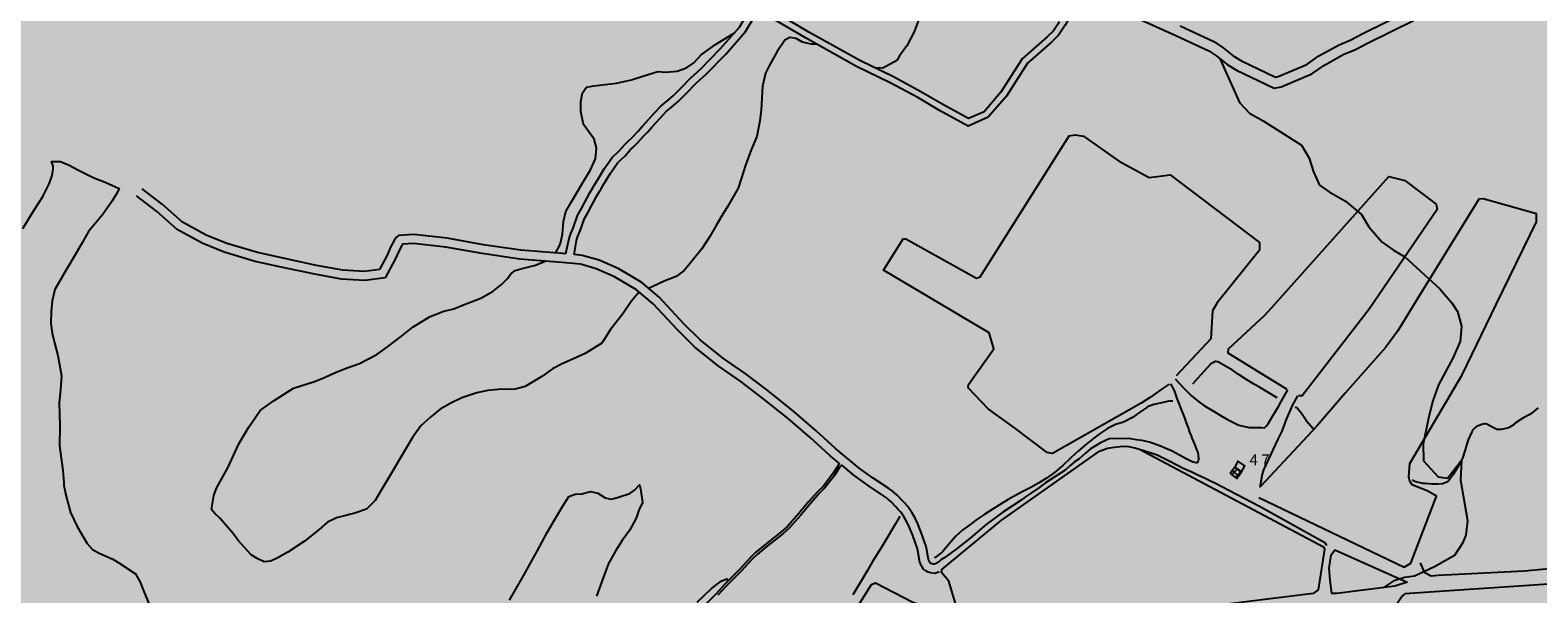
# Model space of a CAD drawing. Extents: x 1477998 to 1483290, y 5059787 to 5068124.
# Drawn here: x 1481257 to 1481940, y 5064980 to 5065236 of the extents above; entities that cross this region are included whole.
import ezdxf

# ---------------------------------------------------------------- set-up
doc = ezdxf.new("R2010")
doc.units = 0
doc.header["$LTSCALE"] = 5
doc.header["$MEASUREMENT"] = 0
doc.layers.add('xcon', color=7, linetype='Continuous')

# ---------------------------------------------------------------- blocks, each defined once
blk = doc.blocks.new('VTAV5000_1937')
for p, q in [((3501.148, 3334.242), (3503.789, 3336.887)), ((3504.211, 3333.59), (3501.562, 3336.23)), ((3502.781, 3333.047), (3505.43, 3335.695)), ((3505.406, 3335.219), (3503.594, 3337.031))]:
    blk.add_line(p, q)

msp = doc.modelspace()

# ---------------------------------------------------------------- hatches: boundary and pattern name
at = {"layer": 'xcon'}
h = msp.add_hatch(dxfattribs=at)
h.set_pattern_fill('HEX', color=96, scale=100, style=0)
h.paths.add_polyline_path([(1481914.113, 5064627.522), (1481866.413, 5064624.447), (1481744.952, 5064648.899), (1481846.037, 5064740.222), (1481854.345, 5064776.197), (1481735.258, 5064830.16), (1481642.482, 5064827.393), (1481596.785, 5064745.756), (1481438.926, 5064774.813), (1481158.697, 5064877.496), (1481212.702, 5065091.965), (1480931.602, 5065208.194), (1480987.723, 5065297.004), (1481034.224, 5065325.768), (1481067.439, 5065345.682), (1481063.01, 5065535.969), (1481078.51, 5065586.86), (1481231.299, 5065624.475), (1481384.088, 5065535.969), (1481570.093, 5065726.256), (1481884.528, 5065555.883), (1481979.744, 5065646.601), (1482070.939, 5065622.499), (1482272.443, 5065571.608), (1482194.942, 5065536.206), (1482155.084, 5065449.913), (1482144.012, 5065390.172), (1482055.204, 5065099.184), (1481997.766, 5065057.92), (1481972.881, 5065054.095), (1481959.988, 5064979.702), (1481946.702, 5064942.087), (1481940.045, 5064907.207), (1481941.169, 5064880.995), (1481937.796, 5064854.783), (1481936.814, 5064824.538), (1481937.893, 5064790.511), (1481931.073, 5064765.03), (1481923.364, 5064749.326), (1481922.344, 5064698.697), (1481926.773, 5064661.082), (1481922.354, 5064658.445)])

# ---------------------------------------------------------------- linework, layer by layer
for points in [[(1481551.727, 5065209.59), (1481556.086, 5065214.121), (1481560.687, 5065218.238), (1481569.414, 5065227.176), (1481578.125, 5065237.039), (1481585.625, 5065249.684), (1481591.969, 5065260.684), (1481596.367, 5065268.094), (1481601.398, 5065274.785), (1481605.883, 5065279.461), (1481617.945, 5065296.078), (1481629.656, 5065307.539), (1481639.719, 5065317.445), (1481650.445, 5065326.199), (1481654.594, 5065330.238), (1481657.281, 5065334.316)], [(1481722.898, 5065252.539), (1481719.242, 5065254), (1481714.383, 5065256.621), (1481706.687, 5065257.449), (1481703.469, 5065257.199), (1481700.156, 5065255.699), (1481694.953, 5065250.172), (1481693.148, 5065247.809), (1481691.5, 5065248.801), (1481686.344, 5065251.059), (1481678.961, 5065253.512), (1481674.367, 5065255.48), (1481669.812, 5065255.73), (1481665.852, 5065254.391), (1481663.461, 5065250.801), (1481660.969, 5065244.672), (1481657.352, 5065234.859), (1481654.023, 5065228.66), (1481650.687, 5065224.09), (1481649.437, 5065221.98), (1481643.07, 5065218.5), (1481639.414, 5065218.664)], [(1481554.172, 5065207.187), (1481558.469, 5065211.648), (1481563.062, 5065215.758), (1481571.93, 5065224.84), (1481580.914, 5065235.012), (1481586.75, 5065244.852)], [(1481730.477, 5065247.219), (1481728.555, 5065244.223), (1481727.812, 5065241.68), (1481725.719, 5065237.895), (1481722.758, 5065233.469), (1481719.648, 5065230.43), (1481708.617, 5065220.668), (1481699.086, 5065205.777), (1481690.906, 5065196.223), (1481681.773, 5065192.23), (1481668.727, 5065199.332), (1481658.898, 5065205.129), (1481646.492, 5065211.832), (1481631.227, 5065219.254), (1481608, 5065232.199), (1481594.992, 5065239.914), (1481586.687, 5065244.934)], [(1481777.906, 5065237.699), (1481793.117, 5065230.547), (1481797.336, 5065227.75), (1481801.867, 5065224.105), (1481805.609, 5065221.852), (1481821.102, 5065214.437), (1481822.234, 5065214.645), (1481835.164, 5065220.18), (1481840.727, 5065223.992), (1481849.961, 5065229.07), (1481854.883, 5065231.133), (1481860.914, 5065234.262), (1481881.156, 5065244.34)], [(1481723.109, 5065239.484), (1481720.398, 5065235.43), (1481717.57, 5065232.664), (1481706.273, 5065222.672), (1481696.633, 5065207.602), (1481689.047, 5065198.738), (1481681.922, 5065195.625), (1481670.234, 5065201.988), (1481660.398, 5065207.785), (1481647.883, 5065214.547), (1481632.641, 5065221.961), (1481609.523, 5065234.844), (1481596.547, 5065242.539)], [(1481757.758, 5065241.371), (1481775.906, 5065233.328), (1481790.758, 5065226.352), (1481794.5, 5065223.871), (1481799.109, 5065220.16), (1481803.328, 5065217.621), (1481820.437, 5065209.43), (1481823.633, 5065210.02), (1481837.492, 5065215.949), (1481843.25, 5065219.898), (1481852.047, 5065224.738), (1481856.922, 5065226.781), (1481863.094, 5065229.98), (1481883.5, 5065240.141)], [(1481494.727, 5065134.742), (1481494.891, 5065134.969), (1481496.641, 5065137.93), (1481497.094, 5065139.199), (1481498.031, 5065143.301), (1481498.398, 5065148.969), (1481499.547, 5065153.57), (1481501.742, 5065157.41), (1481505.078, 5065163.031), (1481507.703, 5065167.449), (1481510.5, 5065172.172), (1481512.906, 5065177.422), (1481513.406, 5065182.34), (1481512.383, 5065186.301), (1481507.406, 5065192.891), (1481506.297, 5065198.871), (1481506.344, 5065203.379), (1481507.062, 5065207.34), (1481508.898, 5065209.852), (1481512.148, 5065210.43), (1481522.359, 5065211.719), (1481529.289, 5065213.18), (1481534.43, 5065214.879), (1481541.102, 5065216.941), (1481544.828, 5065216.711), (1481549.977, 5065217.078), (1481554.18, 5065218.68), (1481557.5, 5065220.879), (1481560.812, 5065224.461), (1481567.227, 5065229.129), (1481573.437, 5065233), (1481575.766, 5065234.371)], [(1481613.164, 5065229.32), (1481610.687, 5065229.27), (1481606.75, 5065230.25), (1481603.883, 5065231.859), (1481601.031, 5065232.32), (1481598.75, 5065231.219), (1481595.187, 5065225.949), (1481591.789, 5065219.789), (1481589.961, 5065216.262), (1481588.617, 5065210.289), (1481588, 5065199.621), (1481587.32, 5065194.531), (1481585.953, 5065187.57), (1481583.391, 5065181.398), (1481580.93, 5065174.59), (1481578.867, 5065168.301), (1481577.594, 5065164.141), (1481572.828, 5065155.891), (1481570.219, 5065151.5), (1481567.656, 5065147.18), (1481564.672, 5065142.141), (1481561.023, 5065136.648), (1481556.133, 5065130.41), (1481553.07, 5065126.738), (1481549.492, 5065124.109), (1481544.039, 5065121.891), (1481538.641, 5065119.379), (1481537, 5065118.676)], [(1481795.766, 5065222.852), (1481798.172, 5065217.43), (1481804.75, 5065202.879), (1481809.289, 5065198.148), (1481815.469, 5065194.59), (1481832.781, 5065183.648), (1481836.242, 5065177.762), (1481838.32, 5065171.488), (1481840.992, 5065165.52), (1481845.352, 5065162.48), (1481852.789, 5065158.191), (1481860.008, 5065152.23), (1481863.398, 5065146.59), (1481869.359, 5065139.559), (1481874.547, 5065135.941), (1481879.617, 5065133.012), (1481895.492, 5065118.48), (1481900.93, 5065112.18), (1481903.469, 5065108.18), (1481905.367, 5065101.602), (1481904.711, 5065094.602), (1481901.391, 5065087.02), (1481894.906, 5065075.051), (1481892.297, 5065067.801), (1481890.648, 5065061.27), (1481887.906, 5065048.289), (1481888.102, 5065040.578), (1481894.75, 5065033.27), (1481899.047, 5065032.691), (1481901.891, 5065036.328), (1481905.352, 5065040.871), (1481904.852, 5065031.77), (1481908.062, 5065013.57), (1481907.328, 5065006.82), (1481905.812, 5065003.27), (1481902.117, 5064997.59), (1481893.133, 5064992.441), (1481883.961, 5064988.238), (1481879.547, 5064987.719), (1481874.328, 5064985.988), (1481869.883, 5064983.047)], [(1481499.469, 5065134.414), (1481501.023, 5065141.309), (1481501.742, 5065143.477), (1481502.773, 5065146.035), (1481504.805, 5065151.68), (1481506.539, 5065154.91), (1481508.031, 5065157.719), (1481509.07, 5065159.695), (1481510.547, 5065162.336), (1481511.883, 5065164.574), (1481512.477, 5065165.586), (1481513.922, 5065168.023), (1481516.781, 5065172.836), (1481520.523, 5065177.949), (1481523.703, 5065180.945), (1481526.289, 5065183.977), (1481527.531, 5065185.176), (1481529.367, 5065186.941), (1481532.219, 5065189.953), (1481534.117, 5065191.988), (1481535.93, 5065193.996), (1481539.477, 5065198.047), (1481542.57, 5065201.262), (1481545.133, 5065203.43), (1481548.078, 5065205.949), (1481551.727, 5065209.59)], [(1481503.25, 5065133.965), (1481504.336, 5065140.395), (1481504.969, 5065142.293), (1481505.977, 5065144.812), (1481507.945, 5065150.281), (1481509.562, 5065153.293), (1481511.062, 5065156.117), (1481512.086, 5065158.059), (1481513.516, 5065160.617), (1481514.836, 5065162.828), (1481515.43, 5065163.844), (1481516.875, 5065166.273), (1481519.648, 5065170.941), (1481523.109, 5065175.668), (1481526.195, 5065178.574), (1481528.789, 5065181.625), (1481529.914, 5065182.703), (1481531.805, 5065184.523), (1481534.719, 5065187.605), (1481536.648, 5065189.668), (1481538.492, 5065191.715), (1481542.008, 5065195.727), (1481544.922, 5065198.758), (1481547.359, 5065200.816), (1481550.406, 5065203.43), (1481554.172, 5065207.187)], [(1481772.82, 5065075.336), (1481769.641, 5065073.094), (1481764.352, 5065069.371), (1481760.164, 5065066.672), (1481719.984, 5065043.84), (1481717.641, 5065044.262), (1481702.703, 5065055.453), (1481690.781, 5065064.105), (1481681.812, 5065073.645), (1481681.883, 5065075.102), (1481693.398, 5065091.254), (1481691.227, 5065098.559), (1481643.344, 5065126.969), (1481652.297, 5065141.086), (1481653.516, 5065141.066), (1481685.508, 5065123.359), (1481687.156, 5065123.922), (1481727.586, 5065187.828), (1481730.219, 5065188.203), (1481734.008, 5065187.625), (1481749.867, 5065176.5), (1481763.758, 5065168.879), (1481773.273, 5065170.176), (1481813.859, 5065139.547), (1481813.812, 5065136.059), (1481794.656, 5065112.137), (1481792.531, 5065108.559), (1481791.805, 5065095.852), (1481775.992, 5065078.988)], [(1481253.359, 5065145.891), (1481257.672, 5065152.699), (1481262.437, 5065160.371), (1481265.32, 5065166.051), (1481266.578, 5065169.34), (1481266.906, 5065170.73), (1481267.18, 5065172.809), (1481267.141, 5065174.07), (1481266.477, 5065176.219), (1481270.437, 5065176.148), (1481274.43, 5065174.578), (1481278.273, 5065172.469), (1481285.57, 5065168.762), (1481290.703, 5065166.809), (1481297.133, 5065163.961), (1481296.273, 5065162.281), (1481293.711, 5065158.039), (1481289.531, 5065152.031), (1481283.242, 5065144.469), (1481280.391, 5065139.66), (1481277.07, 5065133.852), (1481272.906, 5065126.828), (1481267.977, 5065118.23), (1481266.758, 5065112.98), (1481266.25, 5065108.27), (1481266.062, 5065102.762), (1481266.719, 5065098.328), (1481267.781, 5065093.961), (1481269.32, 5065088.262), (1481270.891, 5065079.059), (1481270.531, 5065072.82), (1481269.922, 5065066.68), (1481270.117, 5065056.711), (1481270.102, 5065047.27), (1481270.75, 5065041.699), (1481271.617, 5065036.129), (1481272.062, 5065030.73), (1481271.992, 5065029.5), (1481272.969, 5065025), (1481274.961, 5065017.102), (1481278, 5065010.809), (1481282.633, 5065003.141), (1481284.977, 5065000.43), (1481288.07, 5064998.68), (1481294.156, 5064995.91), (1481296.922, 5064994.27), (1481304.523, 5064989.359), (1481306.633, 5064985.52), (1481308.508, 5064980.539), (1481312.469, 5064971.289)], [(1481826.281, 5065072.93), (1481799.586, 5065089.34), (1481799.703, 5065091.246), (1481816.219, 5065106.551), (1481819.352, 5065110.051), (1481872.461, 5065169.426), (1481879.664, 5065167.57), (1481893.812, 5065156.895), (1481894.352, 5065154.465), (1481863.547, 5065109.23), (1481833.141, 5065069.965), (1481831.82, 5065069.961), (1481831.508, 5065069.961)], [(1481415.023, 5065127.246), (1481408.195, 5065126.328), (1481398.375, 5065126.969), (1481386.562, 5065129.055), (1481371.406, 5065132.328), (1481359.781, 5065134.879), (1481345.937, 5065138.961), (1481336.437, 5065142.797), (1481325.781, 5065148.68), (1481316.547, 5065156.836), (1481307.43, 5065163.828)], [(1481417.625, 5065123.488), (1481408.336, 5065122.238), (1481397.891, 5065122.922), (1481385.781, 5065125.059), (1481370.539, 5065128.352), (1481358.766, 5065130.934), (1481344.594, 5065135.109), (1481334.687, 5065139.113), (1481323.422, 5065145.332), (1481313.953, 5065153.691), (1481304.953, 5065160.598)], [(1481813.484, 5065023.875), (1481879.281, 5064992.395), (1481882.437, 5064994.176), (1481893.961, 5065024.469), (1481890.023, 5065026.805), (1481883.023, 5065029.73), (1481881.867, 5065031.34), (1481881.383, 5065033.211), (1481881.906, 5065039.27), (1481905.633, 5065079.559), (1481921.055, 5065111.324), (1481939.273, 5065148.863), (1481939.32, 5065152.484), (1481915.117, 5065159.324), (1481913.141, 5065159.18), (1481883.617, 5065111.039), (1481876.422, 5065099.523), (1481871.047, 5065092.078), (1481852.547, 5065071.195), (1481839.781, 5065056.27), (1481814.172, 5065028.961)], [(1481499.477, 5065134.332), (1481498.023, 5065134.477), (1481479.148, 5065136), (1481462.219, 5065138.488), (1481445.734, 5065141.453), (1481430.547, 5065143.047), (1481423.633, 5065142.66), (1481422.648, 5065141.664), (1481421.711, 5065140.371), (1481420.078, 5065137.391), (1481418.523, 5065133.734), (1481415.023, 5065127.246)], [(1481425.156, 5065138.187), (1481423.742, 5065135.609), (1481422.195, 5065131.969), (1481417.625, 5065123.488)], [(1481623.492, 5065039.332), (1481619.023, 5065042.992), (1481610.164, 5065051.078), (1481600.195, 5065059.73), (1481588.617, 5065068.996), (1481578.828, 5065076.504), (1481568.484, 5065083.605), (1481557.773, 5065092.133), (1481550.07, 5065099.867), (1481539.008, 5065111.684), (1481531.484, 5065117.977), (1481521.594, 5065123.887), (1481513.203, 5065127.578), (1481506.07, 5065129.59), (1481497.656, 5065130.422), (1481478.687, 5065131.953), (1481461.562, 5065134.469), (1481445.164, 5065137.418), (1481430.445, 5065138.965), (1481425.523, 5065138.687), (1481425.156, 5065138.187)], [(1481532.875, 5065116.812), (1481532.109, 5065116.359), (1481529.039, 5065112.691), (1481525.289, 5065107.18), (1481519.773, 5065100.078), (1481516.359, 5065094.719), (1481515.742, 5065093.82), (1481508.172, 5065089.211), (1481503.281, 5065086.969), (1481498.109, 5065084.629), (1481493.469, 5065082.281), (1481488.633, 5065078.781), (1481481.078, 5065074.289), (1481476.508, 5065072.961), (1481468.859, 5065072.801), (1481464.156, 5065072.43), (1481459.102, 5065071.379), (1481452.344, 5065069.02), (1481447.406, 5065066.719), (1481442.531, 5065063.898), (1481438.312, 5065060.422), (1481433.773, 5065056.398), (1481430.023, 5065051.109), (1481424.25, 5065041.391), (1481420.18, 5065034.531), (1481416.148, 5065027.73), (1481413.102, 5065022.602), (1481409.187, 5065018.68), (1481403.937, 5065016.871), (1481395.523, 5065014.66), (1481391.547, 5065012.711), (1481387.672, 5065009.43), (1481381, 5065004.109), (1481373.531, 5064999.23), (1481368.297, 5064996.352), (1481365.656, 5064995.148), (1481362.789, 5064994.828), (1481359.672, 5064996.238), (1481356.828, 5064997.969), (1481351.008, 5065004.461), (1481348.656, 5065007.691), (1481342.68, 5065014.5), (1481340.406, 5065016.68), (1481338.953, 5065018.43), (1481339.922, 5065024.879), (1481341.148, 5065028.148), (1481346.398, 5065037.648), (1481351.328, 5065048.262), (1481355.742, 5065055.699), (1481360.922, 5065063.309), (1481367.273, 5065067.941), (1481376.133, 5065073.398), (1481385.594, 5065076.449), (1481389.297, 5065078.031), (1481395.344, 5065080.73), (1481400.383, 5065082.711), (1481406.008, 5065084.641), (1481413.758, 5065088.75), (1481418.648, 5065092.172), (1481425.062, 5065096.98), (1481430.32, 5065101.25), (1481438.07, 5065105.879), (1481444.25, 5065108.359), (1481448.648, 5065109.488), (1481453.156, 5065111.16), (1481460.961, 5065114.23), (1481466.602, 5065117.43), (1481470.289, 5065120.469), (1481472.969, 5065123.141), (1481474.602, 5065125.301), (1481476.523, 5065126.75), (1481479.742, 5065127.66), (1481485.703, 5065129.262), (1481490.07, 5065131.035)], [(1481745.602, 5065050.57), (1481741.703, 5065048.664), (1481737.172, 5065045.988), (1481734.953, 5065043.965), (1481732.062, 5065041.461), (1481729.969, 5065040.07), (1481727.719, 5065038.199), (1481725.68, 5065036.324), (1481723.617, 5065035), (1481716.812, 5065030.641), (1481713.734, 5065028.336), (1481710.508, 5065026.078), (1481707.812, 5065024.203), (1481706.219, 5065023.086), (1481697.477, 5065017.238), (1481689.914, 5065011.75), (1481682.758, 5065005.539), (1481676.328, 5065000.477), (1481671.273, 5064996.703), (1481669.461, 5064995.715), (1481668.289, 5064994.566), (1481667.039, 5064993.941), (1481666.312, 5064993.672), (1481665.742, 5064993.746), (1481665.406, 5064993.855), (1481665.023, 5064994.086), (1481664.633, 5064994.316), (1481663.844, 5064995.801), (1481662.758, 5065001.754), (1481660.523, 5065008.141), (1481658.969, 5065011.961), (1481657.773, 5065014.605), (1481656.187, 5065017.125), (1481654.453, 5065019.824), (1481652.992, 5065021.441), (1481652.031, 5065022.488), (1481649.617, 5065024.934), (1481647.297, 5065026.879), (1481645.844, 5065028.055), (1481638.766, 5065032.648), (1481632.422, 5065037.289), (1481621.687, 5065046.074), (1481612.875, 5065054.121), (1481602.805, 5065062.859), (1481591.125, 5065072.203), (1481581.219, 5065079.801), (1481570.906, 5065086.879), (1481560.492, 5065095.172), (1481553, 5065102.695), (1481541.812, 5065114.648), (1481533.852, 5065121.305), (1481523.469, 5065127.512), (1481514.578, 5065131.422), (1481506.828, 5065133.605), (1481503.203, 5065133.965)], [(1481821.789, 5065069.137), (1481821.531, 5065069.289), (1481817.953, 5065071.41), (1481814.312, 5065073.57), (1481811.062, 5065075.5), (1481807.648, 5065077.523), (1481804.578, 5065079.523), (1481801.57, 5065081.57), (1481798.352, 5065083.48), (1481795.195, 5065085.27), (1481794.859, 5065085.375), (1481794.023, 5065085.52), (1481793.805, 5065085.523), (1481793.602, 5065085.469), (1481792, 5065084.699), (1481791.766, 5065084.449), (1481788.719, 5065081.246), (1481785.625, 5065077.805), (1481783.469, 5065075.215)], [(1481773.437, 5065075.41), (1481775.187, 5065072.434), (1481776.398, 5065068.773), (1481778.594, 5065062.988), (1481779.844, 5065060.051), (1481780.602, 5065057.797), (1481781.422, 5065055.469), (1481782.133, 5065053.551), (1481782.859, 5065051.887), (1481783.125, 5065050.855), (1481784.328, 5065048.074), (1481785.453, 5065045.297), (1481785.773, 5065044.355), (1481785.977, 5065043.445), (1481786.062, 5065042.691), (1481786.172, 5065042.059), (1481786.172, 5065041.09), (1481786.062, 5065040.539), (1481785.867, 5065040.215), (1481785.555, 5065039.695), (1481785.164, 5065039.625), (1481784.516, 5065039.789), (1481783.781, 5065039.953), (1481782.609, 5065040.434), (1481781.531, 5065040.984), (1481780.883, 5065041.285), (1481777.289, 5065043.238), (1481774.258, 5065044.949), (1481768.969, 5065047.211), (1481763.906, 5065048.98), (1481760.492, 5065049.82), (1481758.016, 5065050.016), (1481754.531, 5065050.59), (1481745.602, 5065050.57)], [(1481775.562, 5065077.664), (1481779.359, 5065073.609), (1481782.812, 5065070.113), (1481786.273, 5065067.27), (1481788.906, 5065065.484), (1481793.719, 5065062.629), (1481796.477, 5065060.988), (1481799.359, 5065059.328), (1481804.391, 5065056.695), (1481809.172, 5065055.703), (1481811.617, 5065055.613), (1481813.633, 5065055.605), (1481814.852, 5065055.586), (1481816.047, 5065055.449), (1481816.266, 5065055.672), (1481816.758, 5065056.215), (1481817.852, 5065057.676), (1481819.523, 5065060.414), (1481822.375, 5065065.23), (1481823.648, 5065067.375), (1481826.687, 5065072.648)], [(1481774.445, 5065067.559), (1481774.156, 5065067.602), (1481773.422, 5065067.602), (1481773.109, 5065067.605), (1481772.773, 5065067.547), (1481769.484, 5065066.898), (1481765.937, 5065066.105), (1481762.977, 5065064.961), (1481762.703, 5065064.73), (1481759.586, 5065062.578), (1481756.172, 5065060.16), (1481752.805, 5065058.34), (1481751.641, 5065057.93), (1481748.57, 5065056.98), (1481745.484, 5065055.559), (1481744.914, 5065055.195), (1481741.734, 5065053.086), (1481738.687, 5065050.852), (1481734.977, 5065047.773), (1481731.727, 5065045.047), (1481728.492, 5065042.035), (1481724.656, 5065038.387), (1481720.953, 5065035.309), (1481717.203, 5065032.699), (1481713.703, 5065030.426), (1481710.148, 5065028.449), (1481706.297, 5065026.469), (1481703.242, 5065024.805), (1481699.961, 5065022.977), (1481696.789, 5065021.113), (1481693.055, 5065018.816), (1481689.32, 5065016.449), (1481685.758, 5065014), (1481682.461, 5065011.555), (1481679.437, 5065009.266), (1481676.156, 5065006.336), (1481673.117, 5065002.906), (1481670.312, 5064999.516), (1481669.93, 5064999.176), (1481666.875, 5064996.766), (1481666.469, 5064996.523)], [(1481830.984, 5065069.965), (1481828.602, 5065065.578), (1481825.672, 5065058.93), (1481823.937, 5065054.016), (1481822.156, 5065050.414), (1481818.812, 5065043.219), (1481815.609, 5065036.414), (1481814.859, 5065034.047), (1481814.531, 5065032.004), (1481813.875, 5065028.391)], [(1481838.258, 5065054.969), (1481837.977, 5065055.227), (1481835.078, 5065058.484), (1481834.867, 5065058.875), (1481832.875, 5065062.035), (1481830.906, 5065064.43), (1481830.633, 5065064.551), (1481830.195, 5065064.637), (1481830.008, 5065064.613)], [(1481940.094, 5065064.523), (1481936.734, 5065061.766), (1481936.047, 5065061.34), (1481933.039, 5065059.828), (1481929.711, 5065057.547), (1481929.148, 5065057.039), (1481926.875, 5065055.574), (1481926.195, 5065055.32), (1481923.367, 5065054.711), (1481922.687, 5065054.676), (1481921.398, 5065054.785), (1481920.852, 5065054.977), (1481919.773, 5065055.531), (1481916.758, 5065057.137), (1481916.266, 5065057.254), (1481915.687, 5065057.246), (1481915.055, 5065057.141), (1481912.844, 5065056.379), (1481912, 5065055.922), (1481911.227, 5065055.363), (1481910.531, 5065054.629), (1481910.016, 5065053.754), (1481908.359, 5065050.078), (1481908.094, 5065049.184), (1481907.031, 5065045.461), (1481905.758, 5065041.695), (1481905.352, 5065040.871), (1481903.445, 5065037.57), (1481901.57, 5065034.414), (1481899.297, 5065031.246), (1481898.937, 5065031.016), (1481897.227, 5065030.273), (1481896.711, 5065030.141), (1481894.742, 5065029.945), (1481894.312, 5065030.023), (1481893.836, 5065030.039), (1481893.344, 5065030.023), (1481892.898, 5065030.023), (1481892.406, 5065030.012), (1481891.937, 5065030.023), (1481888.891, 5065030.297), (1481888.398, 5065030.281), (1481887.859, 5065030.336), (1481884.672, 5065031.039), (1481884.172, 5065031.246), (1481882.977, 5065031.738)], [(1481773.508, 5064972.703), (1481716.898, 5064967.879), (1481687, 5064970.98), (1481677.867, 5064974.109), (1481676.102, 5064975.949), (1481672.953, 5064986.047), (1481669.687, 5064989.953), (1481669.867, 5064991.297), (1481696.758, 5065013.578), (1481741.289, 5065044.863), (1481744.898, 5065046.285), (1481748.102, 5065046.797), (1481751.812, 5065047.191), (1481754.437, 5065047.086), (1481757.234, 5065046.477), (1481759.398, 5065045.895), (1481842.742, 5065001.637), (1481843.172, 5065000.504), (1481840.32, 5064982.07), (1481838.148, 5064980.41), (1481777.344, 5064972.801)], [(1481623.492, 5065039.324), (1481622.828, 5065038.461), (1481620.273, 5065034.441), (1481616.008, 5065028.961), (1481613.656, 5065026.629), (1481609.469, 5065021.941), (1481604.937, 5065016.461), (1481599.867, 5065010.719), (1481597.109, 5065008.359), (1481590.203, 5065002.871), (1481585.594, 5064999.109), (1481582.937, 5064996.551), (1481578.273, 5064991.5), (1481571.43, 5064984.57), (1481567.602, 5064980.328), (1481561.969, 5064974.621)], [(1481760.406, 5065045.52), (1481767.359, 5065043.246), (1481773.695, 5065040.141), (1481778.937, 5065037.43), (1481783.18, 5065035.613), (1481785.906, 5065034.215), (1481788.922, 5065032.773), (1481790.727, 5065031.887), (1481794.734, 5065029.898), (1481796.414, 5065029.035), (1481813.812, 5065019.988), (1481843.328, 5065003.574), (1481844.086, 5065002.113)], [(1481802.656, 5065037.719), (1481805.641, 5065035.539), (1481807.203, 5065038.324), (1481803.977, 5065040.363), (1481802.656, 5065037.719)], [(1481624.312, 5065038.633), (1481623.703, 5065037.852), (1481621.141, 5065033.828), (1481616.805, 5065028.254), (1481614.43, 5065025.898), (1481610.273, 5065021.246), (1481605.75, 5065015.77), (1481600.617, 5065009.961), (1481597.781, 5065007.539), (1481590.867, 5065002.043), (1481586.297, 5064998.316), (1481583.695, 5064995.809), (1481579.039, 5064990.766), (1481572.203, 5064983.84), (1481568.375, 5064979.602)], [(1481668.664, 5064990.199), (1481666.781, 5064989.504), (1481664.844, 5064989.758), (1481663.703, 5064990.129), (1481662.937, 5064990.59), (1481661.578, 5064991.391), (1481659.953, 5064994.449), (1481658.812, 5065000.711), (1481656.711, 5065006.699), (1481655.227, 5065010.355), (1481654.18, 5065012.672), (1481652.75, 5065014.941), (1481651.211, 5065017.344), (1481649.984, 5065018.699), (1481649.078, 5065019.68), (1481646.852, 5065021.937), (1481644.711, 5065023.734), (1481643.445, 5065024.754), (1481636.453, 5065029.297), (1481629.93, 5065034.066), (1481624.32, 5065038.66)], [(1481800.469, 5065034.738), (1481803.453, 5065032.555), (1481805.641, 5065035.539), (1481802.656, 5065037.719), (1481800.469, 5065034.738)], [(1481473.898, 5064977.43), (1481476.867, 5064982.441), (1481480.258, 5064988.379), (1481486.539, 5064999.551), (1481491.047, 5065008.129), (1481494.68, 5065014.238), (1481498.008, 5065019.859), (1481500.773, 5065024.43), (1481503.656, 5065025.391), (1481506.719, 5065025.641), (1481510.672, 5065026.602), (1481514.047, 5065025.859), (1481517.297, 5065023.852), (1481520.047, 5065023.23), (1481522.828, 5065023.91), (1481528.5, 5065025.77), (1481530.562, 5065027.23), (1481532.922, 5065029.648), (1481533.281, 5065027.898), (1481534.156, 5065021.672), (1481532.57, 5065018.262), (1481531.273, 5065014.5), (1481528.352, 5065008.988), (1481525.07, 5065004.43), (1481522.172, 5064999.91), (1481518.867, 5064994.039), (1481516.922, 5064989.219), (1481513.344, 5064979.262)], [(1481650.883, 5065015.441), (1481650.703, 5065015.145), (1481648.852, 5065012.023), (1481647.023, 5065008.941), (1481645.078, 5065005.656), (1481642.828, 5065001.934), (1481640.586, 5064998.301), (1481638.312, 5064994.551), (1481635.812, 5064990.406), (1481633.422, 5064986.379), (1481631.336, 5064982.863), (1481629.484, 5064979.75)], [(1481847.984, 5065000.238), (1481880.648, 5064985.52), (1481875.047, 5064983.703), (1481848.812, 5064980.375), (1481846.602, 5064980.359), (1481845.82, 5064986.449), (1481845.398, 5064991.887), (1481846.242, 5064997.895), (1481847.984, 5065000.238)], [(1481886.656, 5064994.254), (1481888.367, 5064990.137), (1481891.625, 5064988.504), (1481894.797, 5064988.801), (1481933.805, 5064990.75), (1481949.852, 5064992.27), (1481982.469, 5064995.32), (1482007.711, 5064996.105), (1482030.711, 5064999.32), (1482040.906, 5065001.855), (1482044.687, 5065001.816)], [(1481558.93, 5064976.469), (1481565.523, 5064982.75), (1481569.93, 5064986.031), (1481572.492, 5064987.02), (1481572.922, 5064986.078)], [(1481752.187, 5064908.18), (1481611.477, 5064939.762), (1481611.328, 5064942.262), (1481638.031, 5064984.52), (1481639.797, 5064985.273), (1481656.711, 5064976.52), (1481672, 5064971.484), (1481684.422, 5064966.93), (1481712.844, 5064963.648), (1481732.078, 5064964.145), (1481761.711, 5064967.789), (1481769.148, 5064963.816), (1481770.062, 5064962.09), (1481755.594, 5064910.375)], [(1481852.672, 5064818.281), (1481857.055, 5064815.375), (1481858.008, 5064815.203), (1481876.43, 5064834.113), (1481899.953, 5064856.199), (1481931.062, 5064896.105), (1481933.523, 5064903.434), (1481948.258, 5064920.801), (1481949.586, 5064923.266), (1481948.898, 5064983.574), (1481946.937, 5064984.875), (1481879.609, 5064980.211), (1481878.5, 5064979.148), (1481866.516, 5064961.25), (1481866.187, 5064959.516), (1481914.344, 5064936.219), (1481915.758, 5064933.66)]]:
    msp.add_lwpolyline(points)

# ---------------------------------------------------------------- block references
msp.add_blockref('VTAV5000_1937', (1478300, 5061700))

# ---------------------------------------------------------------- texts
msp.add_text('4 7', height=5).set_placement((1481809.258, 5065038.469))

doc.saveas('drawing.dxf')
